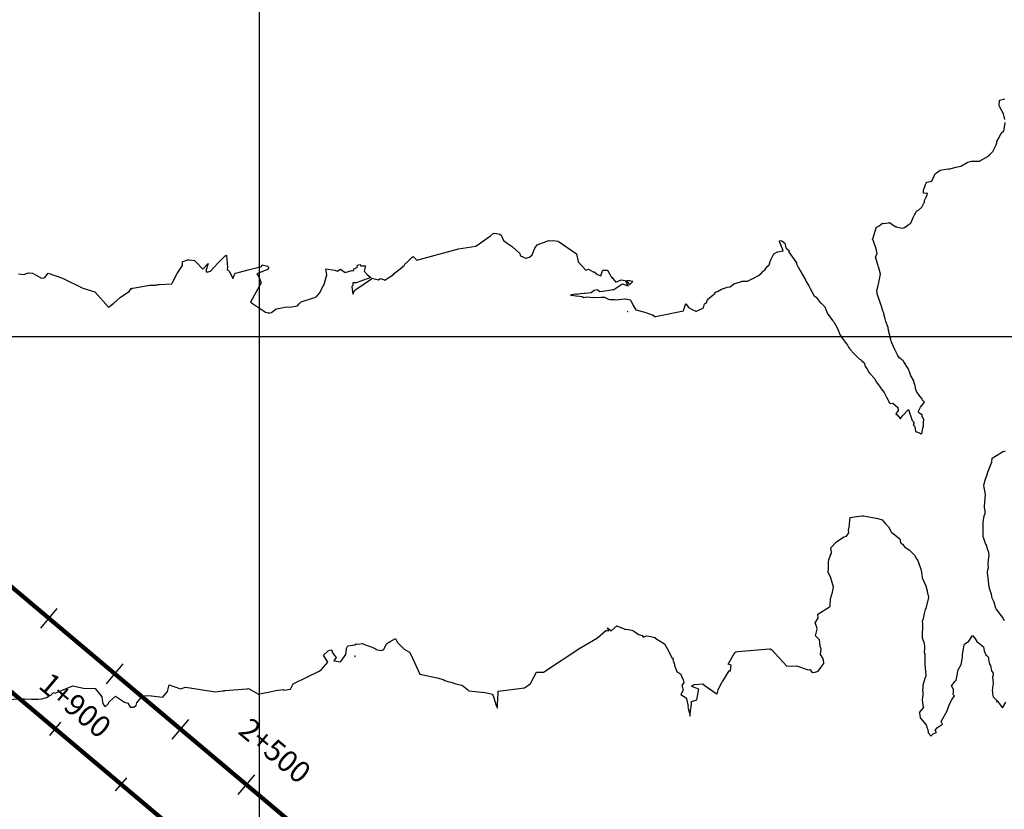
# Model space of a CAD drawing. Units: millimetres. Extents: x -76 to 391081, y -12 to 8715367.
# Drawn here: x 306144 to 306373, y 8674290 to 8674474 of the extents above; entities that cross this region are included whole.
import ezdxf

# ---------------------------------------------------------------- set-up
doc = ezdxf.new("R2010")
doc.units = ezdxf.units.MM
for name, color, linetype in [('04_ALI', 7, 'Continuous'), ('C-ROAD-CNTR-N', 92, 'Continuous'), ('C-ROAD-STAN-MAJR', 250, 'Continuous'), ('C-ROAD-STAN-MINR', 250, 'Continuous'), ('C-TOPO-MAJR-N', 92, 'Continuous'), ('GRILLA', 254, 'Continuous')]:
    doc.layers.add(name, color=color, linetype=linetype)
doc.styles.add('DATOS-02', font='romand.shx')

# ---------------------------------------------------------------- blocks, each defined once
blk = doc.blocks.new('AeccTickLine')
blk.add_line((0, -0.5), (0, 0.5))

msp = doc.modelspace()

# ---------------------------------------------------------------- linework, layer by layer
for p, q in [((306149.204, 8674332.179), (306153.069, 8674336.768)), ((306164.502, 8674319.296), (306168.367, 8674323.885)), ((306179.8, 8674306.412), (306183.665, 8674311.001)), ((306195.097, 8674293.529), (306198.962, 8674298.118))]:
    msp.add_line(p, q)
at = {"layer": '04_ALI', "color": 170, "linetype": 'Continuous', "lineweight": -3, "const_width": 1}
msp.add_lwpolyline([(304705.153, 8675367.986), (304827.905, 8675375.242, 0.0104862), (304840.447, 8675376.248), (304948.936, 8675387.241, -0.0104862), (304961.477, 8675388.246), (305296.515, 8675408.05, 0.3909641), (305368.512, 8675482.84), (305368.512, 8675482.84, 0.4324113), (305300.177, 8675549.838), (305300.177, 8675549.838, 0.4761146), (305241.103, 8675470.718), (305336.063, 8675094.713, 0.1571444), (305433.679, 8674938.708), (312960.707, 8668599.543, 0.3726907)], format="xyb", dxfattribs=at)
at = {"layer": 'C-ROAD-CNTR-N', "color": 170, "linetype": 'Continuous', "lineweight": -3, "const_width": 1}
msp.add_lwpolyline([(304707.294, 8675330.397), (305009.775, 8675347.647, -0.3594819), (305317.723, 8675121.592), (305329.233, 8675076.017, 0.1571444), (305426.849, 8674920.011), (312969.775, 8668567.458, 0.3726907)], format="xyb", dxfattribs=at)
at = {"layer": 'C-TOPO-MAJR-N', "color": 45, "linetype": 'Continuous'}
for points, elevation in [([(306373.382, 8674450.458), (306373.043, 8674451.748), (306372.219, 8674453.292), (306372.094, 8674453.629), (306372.137, 8674454.919), (306373.389, 8674455.23)], 700), ([(306144.052, 8674414.562), (306145.33, 8674414.421), (306145.647, 8674414.556), (306146.395, 8674414.804), (306147.296, 8674414.681), (306148.128, 8674414.241), (306149.413, 8674413.57), (306149.965, 8674413.637), (306150.167, 8674413.731), (306150.906, 8674414.692), (306154.243, 8674413.535), (306158.977, 8674411.26), (306161.782, 8674410.4), (306165.007, 8674406.829), (306166.193, 8674407.768), (306167.755, 8674409.152), (306169.765, 8674410.438), (306170.241, 8674411.163), (306170.364, 8674411.105), (306170.434, 8674411.199), (306170.637, 8674411.22), (306174.556, 8674411.899), (306175.962, 8674411.947), (306176.415, 8674412.066), (306176.798, 8674412.117), (306179.698, 8674412.244), (306179.804, 8674412.417), (306180.944, 8674414.63), (306181.107, 8674414.89), (306182.183, 8674416.489), (306182.19, 8674417.441), (306182.78, 8674417.586), (306183.356, 8674417.855), (306183.74, 8674417.839), (306184.956, 8674417.692), (306185.267, 8674417.344), (306186.94, 8674415.656), (306188.13, 8674416.991), (306187.628, 8674415.258), (306187.857, 8674414.916), (306188.654, 8674415.2), (306190.357, 8674417.049), (306192.067, 8674418.71), (306192.323, 8674418.893), (306192.352, 8674418.891), (306192.39, 8674418.861), (306192.396, 8674418.84), (306192.609, 8674416.003), (306192.595, 8674415.538), (306192.818, 8674415.451), (306193.141, 8674415.103), (306193.873, 8674413.506), (306194.424, 8674414.687), (306195.405, 8674414.929), (306197.408, 8674415.497), (306200.525, 8674416.255), (306200.67, 8674416.668), (306201.93, 8674416.366), (306202.216, 8674416.06), (306201.978, 8674415.6), (306199.447, 8674414.579), (306199.933, 8674413.842), (306200.433, 8674412.488), (306197.998, 8674408.006), (306201.454, 8674405.665), (306202.055, 8674405.481), (306202.47, 8674405.514), (306202.889, 8674405.548), (306203.647, 8674406.225), (306203.739, 8674406.232), (306203.833, 8674406.24), (306203.919, 8674406.416), (306204.12, 8674406.415), (306204.917, 8674406.575), (306206.245, 8674406.869), (306207.124, 8674406.84), (306208.926, 8674407.15), (306209.357, 8674407.694), (306209.774, 8674408.022), (306212.649, 8674409.007), (306213.004, 8674409.082), (306213.206, 8674409.183), (306213.409, 8674409.389), (306213.503, 8674409.479), (306213.997, 8674410.104), (306215.076, 8674412.005), (306215.091, 8674412.038), (306215.124, 8674412.128), (306215.761, 8674414.355), (306215.531, 8674415.739), (306217.612, 8674415.45), (306218.138, 8674415.197), (306218.931, 8674415.675), (306220.002, 8674414.859), (306221.537, 8674415.367), (306221.833, 8674415.248), (306222.185, 8674415.819), (306222.799, 8674416.069), (306222.875, 8674416.588), (306223.415, 8674416.711), (306223.674, 8674416.441), (306224.748, 8674416.44), (306224.404, 8674415.199), (306225.137, 8674414.389), (306225.951, 8674413.747), (306222.544, 8674412.476), (306221.768, 8674412.488), (306221.797, 8674411.869), (306221.561, 8674411.591), (306221.775, 8674409.87), (306222.267, 8674410.77), (306222.705, 8674411.052), (306226.113, 8674413.437), (306226.215, 8674413.585), (306227.723, 8674413.137), (306228.108, 8674413.492), (306229.013, 8674413.262), (306229.249, 8674413.063), (306230.412, 8674413.894), (306231.127, 8674414.367), (306231.493, 8674414.681), (306232.778, 8674415.713), (306233.769, 8674416.567), (306233.721, 8674416.677), (306234.643, 8674417.531), (306235.582, 8674418.455), (306235.808, 8674418.586), (306236.662, 8674417.761), (306246.379, 8674420.381), (306250.352, 8674421.02), (306253.792, 8674423.415), (306254.484, 8674423.997), (306255.228, 8674423.961), (306255.999, 8674423.791), (306256.276, 8674423.575), (306256.803, 8674422.348), (306257.634, 8674421.679), (306258.857, 8674420.945), (306260.621, 8674419.306), (306260.772, 8674418.759), (306262.034, 8674418.186), (306262.855, 8674418.415), (306263.491, 8674418.962), (306264.08, 8674420.504), (306264.612, 8674421.317), (306267.336, 8674422.278), (306267.752, 8674422.248), (306268.253, 8674422.314), (306268.917, 8674422.243), (306269.538, 8674422.183), (306273.757, 8674419.23), (306274.173, 8674417.384), (306275.96, 8674415.402), (306276.582, 8674415.613), (306277.641, 8674415.024), (306277.89, 8674415.013), (306278.695, 8674414.408), (306279.479, 8674414.118), (306279.842, 8674415.262), (306279.954, 8674415.435), (306280.974, 8674415.423), (306281.809, 8674414.007), (306281.938, 8674413.715), (306282.228, 8674413.699), (306282.187, 8674413.564), (306282.953, 8674412.612), (306284.17, 8674413.204), (306285.116, 8674413.047), (306285.788, 8674411.692), (306284.598, 8674412.153), (306284.348, 8674412.103), (306282.47, 8674410.855), (306282.165, 8674410.818), (306281.817, 8674410.775), (306281.417, 8674410.726), (306280.359, 8674410.518), (306279.834, 8674410.46), (306279.238, 8674410.393), (306278.572, 8674410.824), (306277.882, 8674410.689), (306277.227, 8674410.158), (306276.504, 8674410.078), (306275.704, 8674409.988), (306275.586, 8674409.973), (306274.728, 8674409.88), (306273.77, 8674409.774), (306273.654, 8674409.887), (306273.587, 8674409.857), (306272.646, 8674409.672), (306272.388, 8674409.621), (306272.606, 8674409.559), (306272.682, 8674409.583), (306273.618, 8674409.464), (306273.739, 8674409.469), (306274.505, 8674409.383), (306275.103, 8674409.319), (306275.384, 8674409.078), (306276.23, 8674409.226), (306276.903, 8674409.156), (306277.452, 8674409.099), (306277.978, 8674409.115), (306278.388, 8674409.077), (306279.532, 8674409.158), (306279.933, 8674409.132), (306280.267, 8674409.112), (306281.264, 8674408.649), (306281.554, 8674408.617), (306281.801, 8674408.59), (306282.617, 8674408.561), (306282.908, 8674408.531), (306285.016, 8674408.74), (306285.114, 8674408.734), (306285.198, 8674408.728), (306286.248, 8674408.554), (306286.387, 8674408.332), (306286.915, 8674407.385), (306287.584, 8674406.205), (306289.702, 8674405.662), (306291.419, 8674405.062), (306291.462, 8674405.04), (306292.001, 8674404.651), (306292.006, 8674404.649), (306292.007, 8674404.644), (306292.088, 8674404.601), (306292.115, 8674404.639), (306292.147, 8674404.653), (306298.689, 8674405.976), (306298.778, 8674406.269), (306298.914, 8674406.711), (306299.144, 8674407.467), (306299.194, 8674407.632), (306299.302, 8674407.493), (306299.684, 8674407), (306299.873, 8674406.753), (306300.684, 8674406.282), (306301.364, 8674405.945), (306301.533, 8674405.812), (306303.287, 8674406.681), (306303.54, 8674407.565), (306304.013, 8674407.83), (306304.234, 8674408.616), (306306.048, 8674410.077), (306305.974, 8674410.255), (306306.22, 8674410.367), (306306.566, 8674410.469), (306307.527, 8674411.035), (306308.414, 8674411.284), (306308.803, 8674411.474), (306309.505, 8674411.515), (306310.368, 8674412.221), (306310.432, 8674412.253), (306310.923, 8674412.403), (306312.126, 8674412.746), (306312.263, 8674412.838), (306313.59, 8674412.897), (306314.969, 8674413.591), (306316.147, 8674414.138), (306316.788, 8674414.721), (306317.163, 8674415.152), (306317.53, 8674415.313), (306318.114, 8674416.287), (306318.598, 8674416.636), (306318.903, 8674417.645), (306319.676, 8674419.198), (306320.531, 8674419.668), (306321.833, 8674419.949), (306321.691, 8674420.347), (306321.103, 8674421.827), (306321.031, 8674422.109), (306321.078, 8674422.307), (306321.514, 8674422.23), (306322.241, 8674421.729), (306322.446, 8674420.593), (306322.627, 8674420.454), (306323.229, 8674419.983), (306323.11, 8674419.728), (306324.926, 8674417.108), (306324.943, 8674416.898), (306325.3, 8674416.128), (306325.387, 8674415.947), (306325.58, 8674415.7), (306325.717, 8674415.417), (306327.053, 8674413.181), (306327.291, 8674412.664), (306327.837, 8674411.74), (306328.093, 8674411.184), (306328.722, 8674409.974), (306329.088, 8674409.487), (306329.499, 8674409.13), (306330.481, 8674407.91), (306330.594, 8674407.774), (306330.66, 8674407.722), (306331.513, 8674406.925), (306331.977, 8674405.681), (306332.058, 8674405.541), (306332.107, 8674405.456), (306333.338, 8674403.741), (306333.607, 8674403.43), (306334.006, 8674402.724), (306334.498, 8674401.864), (306334.975, 8674400.673), (306335.135, 8674400.337), (306335.196, 8674400.195), (306335.836, 8674399.3), (306336.549, 8674398.317), (306336.769, 8674398.006), (306337.043, 8674397.545), (306337.268, 8674397.207), (306337.318, 8674397.148), (306337.448, 8674397.013), (306338.311, 8674396.017), (306339.555, 8674394.817), (306339.806, 8674394.632), (306340.031, 8674394.432), (306340.691, 8674393.9), (306340.935, 8674393.131), (306341.374, 8674392.425), (306341.879, 8674391.562), (306341.969, 8674391.506), (306341.991, 8674391.427), (306343.151, 8674390.15), (306343.451, 8674389.438), (306344.015, 8674388.739), (306344.225, 8674388.428), (306344.651, 8674387.857), (306345.366, 8674386.981), (306345.858, 8674385.924), (306346.183, 8674385.343), (306346.241, 8674385.217), (306346.524, 8674384.619), (306346.75, 8674384.416), (306347.367, 8674384.479), (306347.862, 8674384.07), (306348.486, 8674383.53), (306348.573, 8674382.83), (306348.083, 8674382.048), (306348.326, 8674381.766), (306349.019, 8674380.931), (306349.097, 8674380.955), (306349.6, 8674381.567), (306350.957, 8674383.04), (306351.874, 8674380.482), (306351.968, 8674380.345), (306352.104, 8674380.148), (306352.314, 8674379.844), (306352.064, 8674379.482), (306352.453, 8674379.061), (306352.6, 8674377.944), (306353.526, 8674377.566), (306353.762, 8674377.488), (306354.028, 8674377.361), (306354.139, 8674377.659), (306354.13, 8674377.809), (306354.332, 8674378.699), (306354.447, 8674379.209), (306354.493, 8674380.101), (306354.578, 8674380.598), (306354.179, 8674381.464), (306354.192, 8674381.813), (306353.359, 8674382.23), (306353.325, 8674382.477), (306353.3, 8674382.661), (306353.767, 8674383.595), (306354.699, 8674384.745), (306354.252, 8674385.196), (306354.13, 8674385.479), (306353.638, 8674386.115), (306353.29, 8674386.591), (306352.944, 8674387.043), (306352.64, 8674387.907), (306352.598, 8674388.226), (306352.561, 8674388.508), (306352.258, 8674389.43), (306352.214, 8674389.728), (306351.67, 8674390.646), (306351.554, 8674390.882), (306351.154, 8674392.043), (306351.017, 8674392.327), (306350.89, 8674392.592), (306349.894, 8674394.085), (306349.823, 8674394.227), (306349.758, 8674394.359), (306348.961, 8674394.997), (306348.498, 8674395.532), (306348.468, 8674395.757), (306348.384, 8674395.873), (306347.894, 8674396.852), (306347.714, 8674397.157), (306347.131, 8674398.538), (306347.097, 8674398.603), (306347.066, 8674398.664), (306347.037, 8674398.721), (306346.903, 8674399.034), (306346.884, 8674399.313), (306346.365, 8674401.386), (306346.245, 8674402.094), (306345.727, 8674403.501), (306345.578, 8674404.086), (306345.139, 8674405.576), (306345.09, 8674405.759), (306345.078, 8674405.799), (306345.02, 8674405.985), (306344.718, 8674406.98), (306344.703, 8674407.131), (306344.617, 8674407.206), (306344.338, 8674408.096), (306343.733, 8674409.951), (306343.709, 8674410.232), (306343.623, 8674410.673), (306343.907, 8674411.814), (306344.006, 8674412.168), (306344.083, 8674412.534), (306344.504, 8674414.488), (306344.187, 8674415.617), (306343.996, 8674416.213), (306343.93, 8674416.333), (306343.849, 8674416.635), (306343.353, 8674418.499), (306343.67, 8674419.244), (306343.481, 8674420.376), (306342.831, 8674422.18), (306342.825, 8674422.216), (306342.696, 8674422.397), (306342.652, 8674422.6), (306342.652, 8674422.639), (306342.665, 8674422.704), (306343.477, 8674425.253), (306343.475, 8674425.275), (306343.505, 8674425.317), (306344.177, 8674425.756), (306344.969, 8674426.341), (306345.085, 8674426.265), (306345.734, 8674426.345), (306346.368, 8674426.431), (306346.545, 8674426.515), (306347.903, 8674425.574), (306347.96, 8674425.557), (306348.14, 8674425.577), (306348.148, 8674425.515), (306349.224, 8674425.268), (306349.622, 8674425.202), (306350.066, 8674425.341), (306351.155, 8674426.089), (306351.22, 8674426.203), (306351.429, 8674426.266), (306351.506, 8674426.306), (306352.097, 8674427.67), (306352.497, 8674428.445), (306352.64, 8674428.688), (306352.851, 8674429.165), (306353.307, 8674429.327), (306354.074, 8674430.029), (306354.571, 8674430.985), (306354.674, 8674431.139), (306354.716, 8674431.601), (306355.107, 8674432.399), (306355.326, 8674432.939), (306355.396, 8674433.213), (306355.084, 8674433.242), (306354.49, 8674433.332), (306354.475, 8674434.015), (306354.964, 8674435.294), (306355.11, 8674435.627), (306355.256, 8674435.864), (306356.379, 8674436.11), (306357.044, 8674437.462), (306357.178, 8674437.782), (306357.345, 8674437.921), (306357.502, 8674438.026), (306358.382, 8674438.645), (306358.727, 8674438.731), (306360.27, 8674438.973), (306360.633, 8674438.99), (306362.063, 8674439.383), (306362.371, 8674439.445), (306363.179, 8674439.623), (306364.62, 8674440.405), (306364.674, 8674440.433), (306364.794, 8674440.525), (306365.64, 8674440.732), (306366.709, 8674440.767), (306367.551, 8674440.73), (306367.745, 8674440.875), (306368.463, 8674441.268), (306369.634, 8674442.028), (306369.884, 8674442.276), (306370.389, 8674442.779), (306370.611, 8674442.992), (306371.403, 8674444.534), (306371.562, 8674444.998), (306371.564, 8674445.291), (306372.051, 8674446.251), (306372.574, 8674447.225), (306373.112, 8674447.762), (306373.155, 8674447.822), (306373.198, 8674448.087), (306373.441, 8674449.735)], 700), ([(306373.292, 8674333.881), (306372.81, 8674334.783), (306371.365, 8674336.73), (306371.297, 8674336.852), (306370.877, 8674338.215), (306370.452, 8674339.19), (306370.293, 8674340.068), (306370.125, 8674340.464), (306369.783, 8674341.693), (306369.6, 8674343.093), (306369.374, 8674345.145), (306369.459, 8674345.791), (306369.572, 8674346.237), (306369.505, 8674346.886), (306369.58, 8674348.123), (306369.728, 8674348.899), (306369.651, 8674349.857), (306369.528, 8674350.195), (306369.012, 8674351.62), (306368.925, 8674351.855), (306368.417, 8674353.246), (306368.333, 8674353.458), (306368.336, 8674356.389), (306368.332, 8674356.475), (306368.347, 8674356.528), (306368.385, 8674356.783), (306368.558, 8674358.348), (306368.798, 8674358.828), (306368.84, 8674359.514), (306368.675, 8674360.237), (306368.696, 8674360.581), (306368.856, 8674363.272), (306368.5, 8674365.374), (306368.496, 8674365.478), (306368.845, 8674366.589), (306369.314, 8674367.947), (306369.424, 8674368.495), (306370.128, 8674370.25), (306370.373, 8674370.809), (306370.471, 8674371.705), (306372.453, 8674372.943), (306372.964, 8674373.319), (306373.136, 8674373.299), (306373.582, 8674373.382)], 710), ([(306141.199, 8674315.603), (306144.61, 8674315.769), (306145.269, 8674315.762), (306145.439, 8674315.768), (306147.06, 8674315.729), (306147.363, 8674315.724), (306148.582, 8674315.693), (306149.448, 8674315.787), (306150.591, 8674316.101), (306151.212, 8674316.445), (306151.584, 8674316.587), (306152.213, 8674317.233), (306152.567, 8674317.092), (306152.981, 8674317.24), (306153.131, 8674317.333), (306156.645, 8674318.774), (306159.144, 8674318.26), (306161.839, 8674318.161), (306163.413, 8674316.238), (306163.578, 8674315.079), (306163.672, 8674314.696), (306164.062, 8674314.099), (306164.376, 8674314.101), (306164.941, 8674314.687), (306165.083, 8674315.014), (306165.218, 8674315.19), (306166.607, 8674316.372), (306168.653, 8674314.959), (306169.481, 8674314.727), (306170.042, 8674313.828), (306170.401, 8674313.832), (306170.755, 8674313.833), (306171.379, 8674314.199), (306171.532, 8674314.845), (306172.868, 8674316.499), (306174.281, 8674316.513), (306177.61, 8674316.181), (306178.699, 8674317.465), (306179.048, 8674319.022), (306181.713, 8674318.077), (306182.846, 8674318.515), (306189.834, 8674317.379), (306191.456, 8674317.653), (306191.905, 8674317.633), (306192.051, 8674317.723), (306197.124, 8674318.107), (306197.308, 8674318.096), (306197.494, 8674318.169), (306198.768, 8674317.494), (306199.856, 8674316.852), (306200.889, 8674317.074), (306202.065, 8674317.301), (306203.878, 8674317.672), (306205.548, 8674317.977), (306205.745, 8674317.756), (306207.306, 8674318.03), (306207.9, 8674319.239), (306213.993, 8674322.169), (306214.471, 8674322.605), (306215.932, 8674324.316), (306214.989, 8674325.901), (306216.083, 8674326.916), (306216.425, 8674327.079), (306216.842, 8674327.19), (306216.841, 8674327.011), (306216.944, 8674326.98), (306216.888, 8674326.796), (306217.263, 8674326.139), (306217.889, 8674325.416), (306217.338, 8674324.605), (306218.879, 8674324.385), (306219.15, 8674324.645), (306219.346, 8674324.978), (306220.132, 8674326.104), (306220.325, 8674327.23), (306220.284, 8674327.5), (306220.591, 8674328.096), (306222.27, 8674328.342), (306222.587, 8674328.575), (306223.007, 8674328.466), (306224.007, 8674328.657), (306224.488, 8674328.395), (306225.318, 8674328.125), (306225.799, 8674327.947), (306226.061, 8674327.893), (306226.466, 8674327.668), (306226.723, 8674327.566), (306227.057, 8674327.495), (306227.144, 8674327.257), (306228.485, 8674327.003), (306228.988, 8674327.261), (306229.602, 8674328.539), (306230.101, 8674328.888), (306230.48, 8674329.098), (306231.714, 8674329.77), (306231.908, 8674329.359), (306232.097, 8674328.922), (306233.685, 8674327.3), (306234.993, 8674326.613), (306235.298, 8674326.113), (306237.38, 8674321.471), (306241.356, 8674320.658), (306242.753, 8674320.285), (306243.164, 8674320.03), (306243.909, 8674319.808), (306244.665, 8674319.677), (306245.75, 8674319.277), (306246.405, 8674319.069), (306247.084, 8674318.921), (306247.286, 8674318.877), (306248.072, 8674318.244), (306248.521, 8674317.886), (306248.792, 8674317.667), (306252.54, 8674317.276), (306254.228, 8674316.865), (306254.293, 8674316.69), (306254.386, 8674316.433), (306254.537, 8674316.02), (306254.82, 8674315.249), (306255.078, 8674314.249), (306255.412, 8674313.635), (306255.456, 8674314.662), (306255.491, 8674315.541), (306255.52, 8674316.222), (306255.543, 8674316.764), (306255.561, 8674317.207), (306255.577, 8674317.574), (306261.705, 8674318.317), (306262.238, 8674318.716), (306262.7, 8674319.062), (306263.107, 8674319.363), (306264.488, 8674321.969), (306266.086, 8674321.977), (306274.594, 8674327.57), (306278.64, 8674329.969), (306280.616, 8674331.673), (306280.82, 8674331.669), (306281.289, 8674331.592), (306280.995, 8674332.27), (306281.818, 8674331.608), (306283.205, 8674332.703), (306284.866, 8674332.082), (306284.935, 8674331.977), (306285.147, 8674331.899), (306285.34, 8674331.959), (306286.635, 8674331.727), (306287.03, 8674331.555), (306288.229, 8674330.691), (306289.082, 8674330.508), (306289.329, 8674330.109), (306290.13, 8674330.411), (306291.066, 8674330.291), (306292.021, 8674330.03), (306292.037, 8674330.016), (306292.19, 8674329.828), (306292.203, 8674329.797), (306294.29, 8674328.523), (306294.6, 8674327.985), (306294.875, 8674327.502), (306295.938, 8674325.386), (306296.237, 8674325.121), (306296.228, 8674324.797), (306296.26, 8674324.689), (306296.545, 8674323.728), (306296.575, 8674323.629), (306296.609, 8674323.515), (306297.127, 8674322.146), (306298.074, 8674321.521), (306298.122, 8674321.3), (306298.177, 8674321.044), (306298.597, 8674320.191), (306298.66, 8674319.862), (306298.731, 8674319.477), (306298.311, 8674318.929), (306298.444, 8674318.421), (306298.599, 8674317.825), (306298.049, 8674316.76), (306299.321, 8674316.042), (306299.44, 8674315.446), (306299.577, 8674314.766), (306299.734, 8674313.982), (306299.674, 8674313.869), (306299.884, 8674312.995), (306300.128, 8674311.974), (306300.127, 8674311.933), (306300.186, 8674311.734), (306300.23, 8674311.906), (306300.215, 8674312.01), (306300.336, 8674313.099), (306300.428, 8674313.938), (306300.5, 8674314.605), (306300.56, 8674315.147), (306301.746, 8674315.53), (306302.126, 8674317.721), (306302.219, 8674318.009), (306300.638, 8674318.608), (306300.644, 8674318.688), (306300.648, 8674318.747), (306300.65, 8674318.793), (306300.653, 8674318.829), (306301.097, 8674319.072), (306303.184, 8674319.291), (306303.825, 8674318.747), (306304.147, 8674318.52), (306304.748, 8674318.098), (306306.268, 8674317.031), (306306.445, 8674316.911), (306306.504, 8674316.865), (306306.523, 8674316.951), (306306.727, 8674317.86), (306307.6, 8674319.66), (306307.795, 8674319.845), (306309.315, 8674322.246), (306309.593, 8674322.253), (306309.73, 8674323.618), (306309.029, 8674323.841), (306310.602, 8674326.532), (306310.855, 8674326.686), (306310.88, 8674326.73), (306311.289, 8674326.772), (306318.682, 8674327.432), (306318.907, 8674327.362), (306318.926, 8674327.27), (306319.116, 8674327.251), (306322.695, 8674323.366), (306324.953, 8674323.441), (306327.687, 8674322.541), (306328.055, 8674322.574), (306328.619, 8674321.909), (306329.258, 8674322.007), (306330.021, 8674322.23), (306330.641, 8674323.06), (306331.327, 8674323.987), (306331.216, 8674324.851), (306331.184, 8674325.057), (306331.094, 8674325.259), (306330.529, 8674326.077), (306330.699, 8674327.394), (306330.486, 8674327.916), (306330.379, 8674328.94), (306330.32, 8674329.455), (306329.375, 8674330.41), (306329.734, 8674331.981), (306329.641, 8674332.43), (306329.295, 8674333.435), (306330.001, 8674334.519), (306329.938, 8674335.478), (306332.592, 8674337.145), (306332.711, 8674337.235), (306332.749, 8674337.238), (306332.771, 8674337.287), (306332.758, 8674337.341), (306332.839, 8674339.056), (306333.302, 8674340.597), (306333.55, 8674341.71), (306332.917, 8674343.904), (306332.202, 8674345.338), (306332.41, 8674345.65), (306332.388, 8674347.595), (306332.437, 8674348.11), (306332.844, 8674349.173), (306332.865, 8674349.228), (306333.063, 8674349.519), (306333.062, 8674349.806), (306332.906, 8674350.884), (306334.184, 8674352.159), (306334.241, 8674352.242), (306335.92, 8674353.456), (306336.546, 8674353.586), (306337.152, 8674354.395), (306337.038, 8674354.944), (306337.192, 8674355.67), (306337.463, 8674357.895), (306339.01, 8674358.134), (306340.212, 8674358.331), (306340.317, 8674358.329), (306340.511, 8674358.323), (306343.883, 8674357.729), (306344.861, 8674357.39), (306345.64, 8674356.455), (306346.34, 8674355.782), (306346.776, 8674354.871), (306346.853, 8674354.645), (306347.142, 8674354.475), (306348.962, 8674352.961), (306349.131, 8674352.151), (306349.305, 8674351.86), (306349.569, 8674351.763), (306350.157, 8674351.058), (306351.145, 8674350.431), (306351.342, 8674350.15), (306351.721, 8674349.866), (306352.159, 8674349.384), (306352.35, 8674349.15), (306352.847, 8674348.336), (306353.159, 8674347.939), (306353.249, 8674347.68), (306353.945, 8674345.718), (306353.972, 8674345.667), (306354.095, 8674344.628), (306354.141, 8674344.156), (306354.176, 8674343.941), (306354.18, 8674343.914), (306354.238, 8674343.767), (306354.989, 8674342.007), (306355.308, 8674340.839), (306355.338, 8674340.76), (306355.669, 8674339.415), (306355.642, 8674339.313), (306355.017, 8674336.773), (306354.882, 8674336.501), (306354.654, 8674335.608), (306354.397, 8674334.35), (306354.161, 8674333.717), (306354.223, 8674333.292), (306354.225, 8674332.127), (306354.197, 8674331.128), (306354.19, 8674329.977), (306354.532, 8674328.926), (306354.732, 8674328.07), (306354.732, 8674327.203), (306354.648, 8674326.773), (306354.647, 8674326.653), (306354.76, 8674326.174), (306354.758, 8674325.981), (306354.812, 8674324.586), (306354.808, 8674324.354), (306354.804, 8674324.102), (306354.8, 8674323.825), (306355.023, 8674321.208), (306355.018, 8674321.083), (306355.014, 8674320.942), (306354.713, 8674320.438), (306354.709, 8674320.156), (306354.309, 8674318.956), (306354.318, 8674318.549), (306354.271, 8674317.732), (306354.324, 8674317.447), (306354.285, 8674316.661), (306354.22, 8674316.069), (306354.171, 8674315.581), (306354.353, 8674314.237), (306354.47, 8674313.795), (306353.507, 8674312.593), (306353.509, 8674312.589), (306353.512, 8674312.583), (306353.528, 8674312.44), (306353.724, 8674311.405), (306353.715, 8674311.376), (306355.107, 8674309.744), (306355.12, 8674309.693), (306355.337, 8674308.972), (306355.477, 8674308.677), (306355.559, 8674307.867), (306356.172, 8674307.185), (306356.206, 8674307.147), (306356.232, 8674307.172), (306356.727, 8674307.629), (306357.52, 8674307.933), (306357.198, 8674308.457), (306357.711, 8674309.141), (306358.898, 8674309.847), (306358.614, 8674310.516), (306359.974, 8674313.004), (306359.974, 8674313.008), (306359.981, 8674313.021), (306360.408, 8674314.411), (306361.126, 8674315.682), (306361.694, 8674316.484), (306361.348, 8674316.786), (306361.417, 8674317.413), (306361.447, 8674317.966), (306360.969, 8674318.817), (306361.811, 8674319.889), (306362.04, 8674320.145), (306362.28, 8674321.243), (306362.465, 8674322.118), (306362.545, 8674322.487), (306363.271, 8674323.731), (306363.512, 8674325.381), (306363.573, 8674326.099), (306363.674, 8674326.929), (306363.967, 8674328.349), (306364.03, 8674328.464), (306364.991, 8674329.175), (306365.891, 8674330.484), (306366.311, 8674329.983), (306366.41, 8674329.85), (306366.843, 8674329.099), (306367.237, 8674328.77), (306368.465, 8674327.828), (306368.619, 8674326.936), (306368.983, 8674326.023), (306369.325, 8674325.677), (306369.491, 8674325.497), (306369.619, 8674325.299), (306369.558, 8674324.927), (306369.798, 8674323.845), (306370.088, 8674323.532), (306370.292, 8674322.286), (306370.644, 8674321.725), (306370.678, 8674321.412), (306370.656, 8674321.337), (306370.559, 8674320.845), (306370.681, 8674319.499), (306370.417, 8674317.63), (306370.553, 8674317.522), (306370.557, 8674316.89), (306370.648, 8674316.232), (306371.485, 8674315.429), (306371.491, 8674315.016), (306371.589, 8674315.294), (306372.837, 8674313.671), (306373.651, 8674314.985)], 710)]:
    msp.add_lwpolyline(points, dxfattribs=dict(at, elevation=elevation))
at = {"layer": 'C-TOPO-MAJR-N', "color": 32, "linetype": 'Continuous', "lineweight": -3}
for points, elevation in [([(306286.406, 8674412.873), (306286.186, 8674412.939), (306285.396, 8674412.996), (306286.153, 8674411.987), (306286.907, 8674412.762), (306286.406, 8674412.873)], 700), ([(306285.674, 8674405.81), (306285.726, 8674405.809), (306285.669, 8674405.866), (306285.662, 8674405.817), (306285.672, 8674405.81), (306285.673, 8674405.81), (306285.674, 8674405.81)], 700), ([(306222.38, 8674325.71), (306222.248, 8674325.715), (306222.214, 8674325.629), (306222.205, 8674325.592), (306222.275, 8674325.61), (306222.38, 8674325.71)], 710)]:
    msp.add_lwpolyline(points, close=True, dxfattribs=dict(at, elevation=elevation))
at = {"layer": 'GRILLA'}
for p, q in [((306200, 8675200), (306200, 8673600)), ((305200, 8674400), (307000, 8674400))]:
    msp.add_line(p, q, dxfattribs=at)

# ---------------------------------------------------------------- block references
at = {"layer": 'C-ROAD-STAN-MAJR', "color": 11, "linetype": 'Continuous', "lineweight": -3, "xscale": 4, "yscale": 4, "zscale": 4, "rotation": 319.8963555001513}
msp.add_blockref('AeccTickLine', (306152.614, 8674308.781), dxfattribs=at)
at = {"layer": 'C-ROAD-STAN-MINR', "color": 0, "linetype": 'Continuous', "lineweight": -3, "xscale": 4, "yscale": 4, "zscale": 4, "rotation": 319.8963555001513}
msp.add_blockref('AeccTickLine', (306167.912, 8674295.898), dxfattribs=at)

# ---------------------------------------------------------------- texts
at = {"layer": 'C-ROAD-STAN-MAJR', "color": 0, "linetype": 'Continuous', "lineweight": 5, "char_height": 5, "attachment_point": 8, "rotation": 319.89636, "style": 'DATOS-02'}
for s, insert in [('1+900', (306154.634, 8674311.179)), ('1+900', (306154.634, 8674311.179)), ('1+900', (306154.634, 8674311.179)), ('1+900', (306154.634, 8674311.179)), ('2+500', (306201.069, 8674300.619)), ('2+500', (306201.069, 8674300.619)), ('2+500', (306201.069, 8674300.619)), ('2+500', (306201.069, 8674300.619))]:
    msp.add_mtext(s, dxfattribs=dict(at, insert=insert))

doc.saveas('drawing.dxf')
